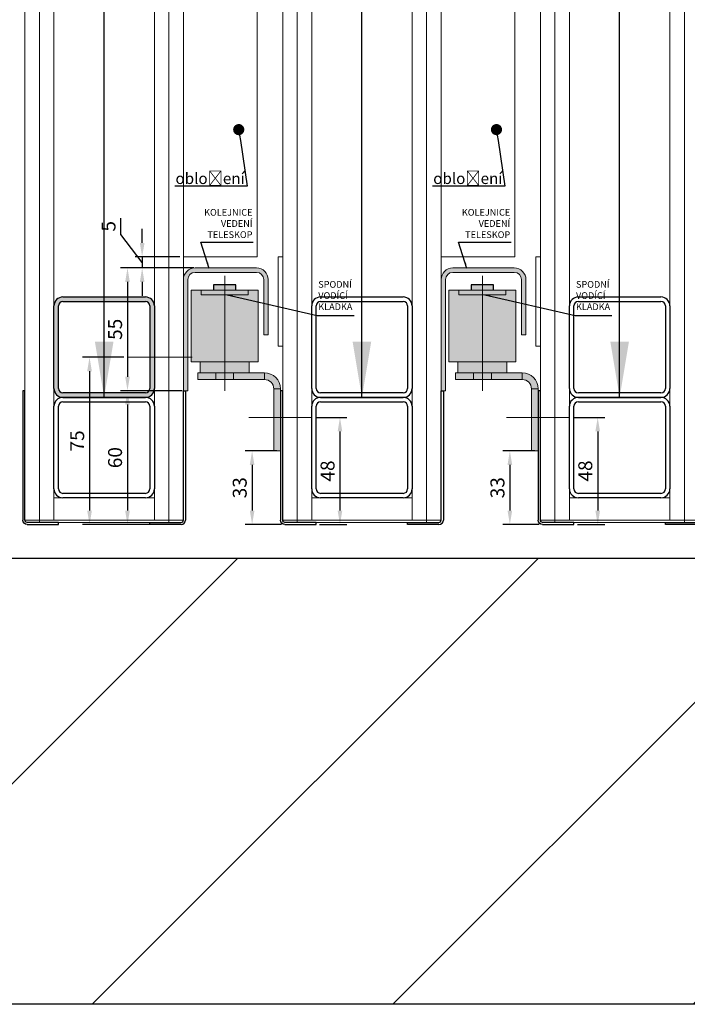
# Model space of a CAD drawing. Units: millimetres. Extents: x -760 to 15787, y 593 to 8122.
# Drawn here: x 10947 to 11246, y 2782 to 3223 of the extents above; entities that cross this region are included whole.
import ezdxf
from ezdxf import colors
from ezdxf.entities.mleader import LeaderData, LeaderLine
from ezdxf.lldxf.tags import DXFTag
from ezdxf.math import Vec2, Vec3

# ---------------------------------------------------------------- set-up
doc = ezdxf.new("R2010")
doc.units = ezdxf.units.MM
doc.layers.get('0').update_dxf_attribs({"color": 1})
doc.layers.get('Defpoints').update_dxf_attribs({"color": 4})
for name, color, linetype, lineweight in [('0_Koty_detail', 140, 'Continuous', 5), ('0_Nevidcary', 251, 'HIDDEN', 5), ('0_Obrys', 7, 'Continuous', 20), ('0_Osa', 40, 'ACAD_ISO10W100', 5), ('0_Srafa', 252, 'Continuous', 5), ('0_Tenka', 9, 'Continuous', 5), ('0_Text', 92, 'Continuous', 5), ('0_Vlnka', 8, 'BATTING', 0)]:
    doc.layers.add(name, color=color, linetype=linetype, lineweight=lineweight)
doc.styles.get("Standard").update_dxf_attribs({"font": 'arial.ttf'})
tags = doc.linetypes.add('ACAD_ISO07W100', pattern=[3.5, 0.5, -3]).pattern_tags.tags
tags[6:7] = [DXFTag(74, 4), DXFTag(75, 0), DXFTag(340, '0'), DXFTag(46, 1.0), DXFTag(50, 0.0), DXFTag(44, 0.0), DXFTag(45, 0.0)]
tags[4:5] = [DXFTag(74, 4), DXFTag(75, 0), DXFTag(340, '0'), DXFTag(46, 1.0), DXFTag(50, 0.0), DXFTag(44, 0.0), DXFTag(45, 0.0)]
tags = doc.linetypes.add('ACAD_ISO10W100', pattern=[18, 12, -3, 0, -3]).pattern_tags.tags
tags[10:11] = [DXFTag(74, 4), DXFTag(75, 0), DXFTag(340, '0'), DXFTag(46, 1.0), DXFTag(50, 0.0), DXFTag(44, 0.0), DXFTag(45, 0.0)]
tags[8:9] = [DXFTag(74, 4), DXFTag(75, 0), DXFTag(340, '0'), DXFTag(46, 1.0), DXFTag(50, 0.0), DXFTag(44, 0.0), DXFTag(45, 0.0)]
tags[6:7] = [DXFTag(74, 4), DXFTag(75, 0), DXFTag(340, '0'), DXFTag(46, 1.0), DXFTag(50, 0.0), DXFTag(44, 0.0), DXFTag(45, 0.0)]
tags[4:5] = [DXFTag(74, 4), DXFTag(75, 0), DXFTag(340, '0'), DXFTag(46, 1.0), DXFTag(50, 0.0), DXFTag(44, 0.0), DXFTag(45, 0.0)]
doc.linetypes.add('BATTING', pattern='A,0.0001,-0.1,[134,ltypeshp.shx,S=0.1,R=0,X=-0.1,Y=0],-0.2,[134,ltypeshp.shx,S=0.1,R=180,X=0.1,Y=0],-0.1', length=0.4001)
tags = doc.linetypes.add('HIDDEN', pattern=[1.905, 1.27, -0.635]).pattern_tags.tags
tags[6:7] = [DXFTag(74, 4), DXFTag(75, 0), DXFTag(340, '0'), DXFTag(46, 1.0), DXFTag(50, 0.0), DXFTag(44, 0.0), DXFTag(45, 0.0)]
tags[4:5] = [DXFTag(74, 4), DXFTag(75, 0), DXFTag(340, '0'), DXFTag(46, 1.0), DXFTag(50, 0.0), DXFTag(44, 0.0), DXFTag(45, 0.0)]
doc.dimstyles.new('ISO-25', dxfattribs={"dimtxt": 2.5, "dimasz": 2.5, "dimexe": 1.25, "dimexo": 0.625, "dimtad": 1, "dimtxsty": 'Standard', "dimcen": 2.5, "dimadec": 0, "dimazin": 0, "dimtfac": 1, "dimtmove": 0, "dimatfit": 3, "dimfxl": 1, "dimarcsym": 0})

# ---------------------------------------------------------------- blocks, each defined once
blk = doc.blocks.new('*U41')
for p, q in [((15, 1), (15, 59)), ((15, 59), (16, 59)), ((16, 59), (16, 1)), ((0, -1), (0, 0)), ((0, 0), (14, 0)), ((14, -1), (0, -1))]:
    blk.add_line(p, q)
for radius in [2, 1]:
    blk.add_arc((14, 1), radius, 270, 0)
blk = doc.blocks.new('*U39')
for p, q in [((4, 22.5), (41, 22.5)), ((0, -18.5), (0, 18.5)), ((2, -18.5), (2, 18.5)), ((4, 20.5), (41, 20.5)), ((43, 18.5), (43, -18.5)), ((45, 18.5), (45, -18.5)), ((41, -20.5), (4, -20.5)), ((41, -22.5), (4, -22.5))]:
    blk.add_line(p, q)
for centre, radius, start, end in [((4, 18.5), 4, 90, 180), ((41, 18.5), 4, 0, 90), ((4, 18.5), 2, 90, 180), ((41, 18.5), 2, 0, 90), ((4, -18.5), 4, 180, 270), ((4, -18.5), 2, 180, 270), ((41, -18.5), 4, 270, 0), ((41, -18.5), 2, 270, 0)]:
    blk.add_arc(centre, radius, start, end)
blk = doc.blocks.new('*U42')
for p, q in [((15, 1), (15, 59)), ((15, 59), (16, 59)), ((16, 59), (16, 1)), ((0, -1), (0, 0)), ((0, 0), (14, 0)), ((14, -1), (0, -1))]:
    blk.add_line(p, q)
for radius in [2, 1]:
    blk.add_arc((14, 1), radius, 270, 0)
blk = doc.blocks.new('*D131')
at = {"layer": 'Defpoints', "color": 0, "lineweight": -2, "transparency": 16777216}
for p, q in [((10978.64, 6279.97), (10972.39, 6279.97)), ((10984.89, 3078.97), (10984.89, 6254.97)), ((10978.64, 3053.97), (10972.39, 3053.97))]:
    blk.add_line(p, q, dxfattribs=at)
at = {"layer": 'Defpoints', "color": 0, "transparency": 16777216}
for p in [(10984.89, 6279.97), (10984.89, 6279.97), (10984.89, 3053.97)]:
    blk.add_point(p, dxfattribs=at)
for points in [[(10980.72, 6254.97), (10989.06, 6254.97), (10984.89, 6279.97)], [(10980.72, 3078.97), (10989.06, 3078.97), (10984.89, 3053.97)]]:
    blk.add_solid(points, dxfattribs=at)
at = {"layer": 'Defpoints', "color": 0, "transparency": 16777216, "insert": (10965.87, 4666.97), "char_height": 25, "attachment_point": 5, "rotation": 90}
blk.add_mtext('3226', dxfattribs=at)
blk = doc.blocks.new('*U46')
for p, q in [((15, 1), (15, 59)), ((15, 59), (16, 59)), ((16, 59), (16, 1)), ((0, -1), (0, 0)), ((0, 0), (14, 0)), ((14, -1), (0, -1))]:
    blk.add_line(p, q)
for radius in [2, 1]:
    blk.add_arc((14, 1), radius, 270, 0)
blk = doc.blocks.new('*U47')
for p, q in [((15, 1), (15, 59)), ((15, 59), (16, 59)), ((16, 59), (16, 1)), ((0, -1), (0, 0)), ((0, 0), (14, 0)), ((14, -1), (0, -1))]:
    blk.add_line(p, q)
for radius in [2, 1]:
    blk.add_arc((14, 1), radius, 270, 0)
blk = doc.blocks.new('*D132')
at = {"layer": 'Defpoints', "color": 0, "lineweight": -2, "transparency": 16777216}
for p, q in [((11094.14, 6279.97), (11087.89, 6279.97)), ((11100.39, 3078.97), (11100.39, 6254.97)), ((11094.14, 3053.97), (11087.89, 3053.97))]:
    blk.add_line(p, q, dxfattribs=at)
at = {"layer": 'Defpoints', "color": 0, "transparency": 16777216}
for p in [(11100.39, 6279.97), (11100.39, 6279.97), (11100.39, 3053.97)]:
    blk.add_point(p, dxfattribs=at)
for points in [[(11096.22, 6254.97), (11104.56, 6254.97), (11100.39, 6279.97)], [(11096.22, 3078.97), (11104.56, 3078.97), (11100.39, 3053.97)]]:
    blk.add_solid(points, dxfattribs=at)
at = {"layer": 'Defpoints', "color": 0, "transparency": 16777216, "insert": (11081.37, 4666.97), "char_height": 25, "attachment_point": 5, "rotation": 90}
blk.add_mtext('3226', dxfattribs=at)
blk = doc.blocks.new('*U48')
for p, q in [((15, 1), (15, 59)), ((15, 59), (16, 59)), ((16, 59), (16, 1)), ((0, -1), (0, 0)), ((0, 0), (14, 0)), ((14, -1), (0, -1))]:
    blk.add_line(p, q)
for radius in [2, 1]:
    blk.add_arc((14, 1), radius, 270, 0)
blk = doc.blocks.new('*U49')
for p, q in [((15, 1), (15, 59)), ((15, 59), (16, 59)), ((16, 59), (16, 1)), ((0, -1), (0, 0)), ((0, 0), (14, 0)), ((14, -1), (0, -1))]:
    blk.add_line(p, q)
for radius in [2, 1]:
    blk.add_arc((14, 1), radius, 270, 0)
blk = doc.blocks.new('*U50')
for p, q in [((15, 1), (15, 59)), ((15, 59), (16, 59)), ((16, 59), (16, 1)), ((0, -1), (0, 0)), ((0, 0), (14, 0)), ((14, -1), (0, -1))]:
    blk.add_line(p, q)
for radius in [2, 1]:
    blk.add_arc((14, 1), radius, 270, 0)
blk = doc.blocks.new('*U51')
for p, q in [((15, 1), (15, 59)), ((15, 59), (16, 59)), ((16, 59), (16, 1)), ((0, -1), (0, 0)), ((0, 0), (14, 0)), ((14, -1), (0, -1))]:
    blk.add_line(p, q)
for radius in [2, 1]:
    blk.add_arc((14, 1), radius, 270, 0)
blk = doc.blocks.new('*U52')
for p, q in [((15, 1), (15, 59)), ((15, 59), (16, 59)), ((16, 59), (16, 1)), ((0, -1), (0, 0)), ((0, 0), (14, 0)), ((14, -1), (0, -1))]:
    blk.add_line(p, q)
for radius in [2, 1]:
    blk.add_arc((14, 1), radius, 270, 0)
blk = doc.blocks.new('vsdfzvsd')
at = {"layer": '0_Obrys'}
for p, q in [((7912.26, 3000.22), (7884.66, 3000.22)), ((7912.26, 2998.22), (7884.66, 2998.22)), ((7879.46, 2995.02), (7879.46, 2945.22)), ((7881.46, 2945.22), (7881.46, 2995.02)), ((7915.46, 2970.22), (7915.46, 2995.02)), ((7917.46, 2970.22), (7917.46, 2995.02)), ((7915.46, 2970.22), (7917.46, 2970.22)), ((7879.46, 2945.22), (7881.46, 2945.22))]:
    blk.add_line(p, q, dxfattribs=at)
for centre, radius, start, end in [((7884.66, 2995.02), 5.2, 90, 180), ((7884.66, 2995.02), 3.2, 90, 180), ((7912.26, 2995.02), 5.2, 0, 90), ((7912.26, 2995.02), 3.2, 0, 90)]:
    blk.add_arc(centre, radius, start, end, dxfattribs=at)
blk = doc.blocks.new('*D104')
at = {"layer": '0_Koty_detail', "color": 0, "lineweight": -2, "transparency": 16777216}
for p, q in [((11062.33, 3029.97), (11048.07, 3029.97)), ((11051.19, 3023.72), (11051.19, 3003.22)), ((11064.33, 2996.97), (11048.07, 2996.97))]:
    blk.add_line(p, q, dxfattribs=at)
at = {"layer": '0_Koty_detail', "color": 0, "transparency": 16777216}
for points in [[(11050.15, 3023.72), (11052.23, 3023.72), (11051.19, 3029.97)], [(11050.15, 3003.22), (11052.23, 3003.22), (11051.19, 2996.97)]]:
    blk.add_solid(points, dxfattribs=at)
at = {"layer": 'Defpoints', "color": 0, "transparency": 16777216}
for p in [(11063.89, 3029.97), (11051.19, 2996.97), (11065.89, 2996.97)]:
    blk.add_point(p, dxfattribs=at)
at = {"layer": '0_Koty_detail', "color": 0, "transparency": 16777216, "insert": (11046.44, 3013.47), "char_height": 6.25, "attachment_point": 5, "rotation": 90}
blk.add_mtext('33', dxfattribs=at)
blk = doc.blocks.new('tbbws')
for p, q in [((7682.94, 3019.85), (7682.94, 3022.35)), ((7682.94, 3022.35), (7692.94, 3022.35)), ((7692.94, 3022.35), (7692.94, 3019.85))]:
    blk.add_line(p, q)
at = {"layer": '0_Nevidcary', "ltscale": 0.01}
for p, q in [((7677.44, 3019.85), (7677.44, 3017.85)), ((7698.44, 3017.85), (7698.44, 3019.85)), ((7677.44, 3017.85), (7698.2, 3017.85)), ((7683.94, 2982.85), (7683.94, 2979.85)), ((7691.94, 2982.85), (7691.94, 2979.85))]:
    blk.add_line(p, q, dxfattribs=at)
at = {"layer": '0_Nevidcary'}
blk.add_line((7698.2, 3017.85), (7698.44, 3017.85), dxfattribs=at)
at = {"layer": '0_Obrys'}
for p, q in [((7672.94, 3019.85), (7672.94, 2987.85)), ((7672.94, 3019.85), (7687.94, 3019.85)), ((7687.94, 3019.85), (7702.94, 3019.85)), ((7702.94, 2987.85), (7702.94, 3019.85)), ((7672.94, 2987.85), (7702.94, 2987.85)), ((7676.94, 2987.85), (7676.94, 2982.85)), ((7698.94, 2982.85), (7698.94, 2987.85)), ((7670.14, 2982.85), (7699.94, 2982.85)), ((7670.14, 2979.85), (7670.14, 2982.85)), ((7699.94, 2979.85), (7670.14, 2979.85)), ((7676.94, 2982.85), (7698.94, 2982.85)), ((7699.94, 2982.85), (7699.94, 2979.85)), ((7662.94, 2947.85), (7662.94, 2975.65)), ((7665.94, 2975.65), (7662.94, 2975.65)), ((7665.94, 2975.65), (7665.94, 2947.85)), ((7665.94, 2947.85), (7662.94, 2947.85))]:
    blk.add_line(p, q, dxfattribs=at)
for radius in [7.2, 4.2]:
    blk.add_arc((7670.14, 2975.65), radius, 90, 180, dxfattribs=at)
at = {"layer": '0_Osa', "ltscale": 0.01}
for p, q in [((7687.94, 2977.85), (7687.94, 3026.35)), ((7687.94, 2987.85), (7687.94, 2974.85))]:
    blk.add_line(p, q, dxfattribs=at)
blk = doc.blocks.new('*D105')
at = {"layer": '0_Koty_detail', "color": 0, "lineweight": -2, "transparency": 16777216}
for p, q in [((11025.01, 3111.97), (10992.21, 3111.97)), ((10995.33, 3105.72), (10995.33, 3063.22)), ((11019.83, 3056.97), (10992.21, 3056.97))]:
    blk.add_line(p, q, dxfattribs=at)
at = {"layer": '0_Koty_detail', "color": 0, "transparency": 16777216}
for points in [[(10994.29, 3105.72), (10996.38, 3105.72), (10995.33, 3111.97)], [(10994.29, 3063.22), (10996.38, 3063.22), (10995.33, 3056.97)]]:
    blk.add_solid(points, dxfattribs=at)
at = {"layer": 'Defpoints', "color": 0, "transparency": 16777216}
for p in [(11026.58, 3111.97), (10995.33, 3056.97), (11021.39, 3056.97)]:
    blk.add_point(p, dxfattribs=at)
at = {"layer": '0_Koty_detail', "color": 0, "transparency": 16777216, "insert": (10990.59, 3084.47), "char_height": 6.25, "attachment_point": 5, "rotation": 90}
blk.add_mtext('55', dxfattribs=at)
blk = doc.blocks.new('*D106')
at = {"layer": '0_Koty_detail', "color": 0, "lineweight": -2, "transparency": 16777216}
for p, q in [((11018.83, 3056.97), (10992.21, 3056.97)), ((10995.33, 3050.72), (10995.33, 3003.22)), ((11017.83, 2996.97), (10992.21, 2996.97))]:
    blk.add_line(p, q, dxfattribs=at)
at = {"layer": '0_Koty_detail', "color": 0, "transparency": 16777216}
for points in [[(10994.29, 3050.72), (10996.38, 3050.72), (10995.33, 3056.97)], [(10994.29, 3003.22), (10996.38, 3003.22), (10995.33, 2996.97)]]:
    blk.add_solid(points, dxfattribs=at)
at = {"layer": 'Defpoints', "color": 0, "transparency": 16777216}
for p in [(11020.39, 3056.97), (10995.33, 2996.97), (11019.39, 2996.97)]:
    blk.add_point(p, dxfattribs=at)
at = {"layer": '0_Koty_detail', "color": 0, "transparency": 16777216, "insert": (10990.58, 3026.97), "char_height": 6.25, "attachment_point": 5, "rotation": 90}
blk.add_mtext('60', dxfattribs=at)
blk = doc.blocks.new('*D133')
at = {"layer": '0_Koty_detail', "color": 0, "lineweight": -2, "transparency": 16777216}
for p, q in [((11079.65, 3044.97), (11093.68, 3044.97)), ((11090.56, 3038.72), (11090.56, 3003.22)), ((11081.45, 2996.97), (11093.68, 2996.97))]:
    blk.add_line(p, q, dxfattribs=at)
at = {"layer": '0_Koty_detail', "color": 0, "transparency": 16777216}
for points in [[(11089.52, 3038.72), (11091.6, 3038.72), (11090.56, 3044.97)], [(11089.52, 3003.22), (11091.6, 3003.22), (11090.56, 2996.97)]]:
    blk.add_solid(points, dxfattribs=at)
at = {"layer": 'Defpoints', "color": 0, "transparency": 16777216}
for p in [(11078.08, 3044.97), (11079.89, 2996.97), (11090.56, 2996.97)]:
    blk.add_point(p, dxfattribs=at)
at = {"layer": '0_Koty_detail', "color": 0, "transparency": 16777216, "insert": (11085.8, 3020.97), "char_height": 6.25, "attachment_point": 5, "rotation": 90}
blk.add_mtext('48', dxfattribs=at)
blk = doc.blocks.new('*D134')
at = {"layer": '0_Koty_detail', "color": 0, "lineweight": -2, "transparency": 16777216}
for p, q in [((10993.71, 3071.97), (10975.21, 3071.97)), ((10978.33, 3065.72), (10978.33, 3003.22)), ((11003.83, 2996.97), (10975.21, 2996.97))]:
    blk.add_line(p, q, dxfattribs=at)
at = {"layer": '0_Koty_detail', "color": 0, "transparency": 16777216}
for points in [[(10977.29, 3065.72), (10979.38, 3065.72), (10978.33, 3071.97)], [(10977.29, 3003.22), (10979.38, 3003.22), (10978.33, 2996.97)]]:
    blk.add_solid(points, dxfattribs=at)
at = {"layer": 'Defpoints', "color": 0, "transparency": 16777216}
for p in [(10995.27, 3071.97), (10978.33, 2996.97), (11005.39, 2996.97)]:
    blk.add_point(p, dxfattribs=at)
at = {"layer": '0_Koty_detail', "color": 0, "transparency": 16777216, "insert": (10973.59, 3034.47), "char_height": 6.25, "attachment_point": 5, "rotation": 90}
blk.add_mtext('75', dxfattribs=at)
blk = doc.blocks.new('*D107')
at = {"layer": '0_Koty_detail', "color": 0, "lineweight": -2, "transparency": 16777216}
for p, q in [((10992.38, 3127.02), (10992.38, 3134.29)), ((11001.91, 3123.22), (11001.91, 3129.47)), ((11001.91, 3114.47), (10992.38, 3127.02)), ((11018.83, 3116.97), (10998.79, 3116.97)), ((11001.91, 3116.97), (11001.91, 3111.97)), ((11001.91, 3116.97), (11001.91, 3111.97)), ((11018.83, 3111.97), (10998.79, 3111.97)), ((11001.91, 3105.72), (11001.91, 3099.47))]:
    blk.add_line(p, q, dxfattribs=at)
at = {"layer": '0_Koty_detail', "color": 0, "transparency": 16777216}
for points in [[(11000.87, 3123.22), (11002.96, 3123.22), (11001.91, 3116.97)], [(11000.87, 3105.72), (11002.96, 3105.72), (11001.91, 3111.97)]]:
    blk.add_solid(points, dxfattribs=at)
at = {"layer": 'Defpoints', "color": 0, "transparency": 16777216}
for p in [(11020.39, 3116.97), (11001.91, 3111.97), (11020.39, 3111.97)]:
    blk.add_point(p, dxfattribs=at)
at = {"layer": '0_Koty_detail', "color": 0, "transparency": 16777216, "insert": (10987.64, 3130.65), "char_height": 6.25, "attachment_point": 5, "rotation": 90}
blk.add_mtext('5', dxfattribs=at)
blk = doc.blocks.new('_DOT')
at = {"color": 0, "linetype": 'ByBlock', "lineweight": -2}
blk.add_line((-0.5, 0), (-1, 0), dxfattribs=at)
at = {"color": 0, "linetype": 'ByBlock', "const_width": 0.5}
blk.add_lwpolyline([(-0.25, 0, 1), (0.25, 0, 1)], format="xyb", close=True, dxfattribs=at)
blk = doc.blocks.new('*U65')
for p, q in [((15, 1), (15, 59)), ((15, 59), (16, 59)), ((16, 59), (16, 1)), ((0, -1), (0, 0)), ((0, 0), (14, 0)), ((14, -1), (0, -1))]:
    blk.add_line(p, q)
for radius in [2, 1]:
    blk.add_arc((14, 1), radius, 270, 0)
blk = doc.blocks.new('*U66')
for p, q in [((15, 1), (15, 59)), ((15, 59), (16, 59)), ((16, 59), (16, 1)), ((0, -1), (0, 0)), ((0, 0), (14, 0)), ((14, -1), (0, -1))]:
    blk.add_line(p, q)
for radius in [2, 1]:
    blk.add_arc((14, 1), radius, 270, 0)
blk = doc.blocks.new('*D125')
at = {"layer": 'Defpoints', "color": 0, "lineweight": -2, "transparency": 16777216}
for p, q in [((11209.64, 6279.97), (11203.39, 6279.97)), ((11215.89, 3078.97), (11215.89, 6254.97)), ((11209.64, 3053.97), (11203.39, 3053.97))]:
    blk.add_line(p, q, dxfattribs=at)
at = {"layer": 'Defpoints', "color": 0, "transparency": 16777216}
for p in [(11215.89, 6279.97), (11215.89, 6279.97), (11215.89, 3053.97)]:
    blk.add_point(p, dxfattribs=at)
for points in [[(11211.72, 6254.97), (11220.06, 6254.97), (11215.89, 6279.97)], [(11211.72, 3078.97), (11220.06, 3078.97), (11215.89, 3053.97)]]:
    blk.add_solid(points, dxfattribs=at)
at = {"layer": 'Defpoints', "color": 0, "transparency": 16777216, "insert": (11196.87, 4666.97), "char_height": 25, "attachment_point": 5, "rotation": 90}
blk.add_mtext('3226', dxfattribs=at)
blk = doc.blocks.new('*D79')
at = {"layer": '0_Koty_detail', "color": 0, "lineweight": -2, "transparency": 16777216}
for p, q in [((11177.83, 3029.97), (11163.57, 3029.97)), ((11166.69, 3023.72), (11166.69, 3003.22)), ((11179.83, 2996.97), (11163.57, 2996.97))]:
    blk.add_line(p, q, dxfattribs=at)
at = {"layer": '0_Koty_detail', "color": 0, "transparency": 16777216}
for points in [[(11165.65, 3023.72), (11167.73, 3023.72), (11166.69, 3029.97)], [(11165.65, 3003.22), (11167.73, 3003.22), (11166.69, 2996.97)]]:
    blk.add_solid(points, dxfattribs=at)
at = {"layer": 'Defpoints', "color": 0, "transparency": 16777216}
for p in [(11179.39, 3029.97), (11166.69, 2996.97), (11181.39, 2996.97)]:
    blk.add_point(p, dxfattribs=at)
at = {"layer": '0_Koty_detail', "color": 0, "transparency": 16777216, "insert": (11161.94, 3013.47), "char_height": 6.25, "attachment_point": 5, "rotation": 90}
blk.add_mtext('33', dxfattribs=at)
blk = doc.blocks.new('*D126')
at = {"layer": '0_Koty_detail', "color": 0, "lineweight": -2, "transparency": 16777216}
for p, q in [((11195.15, 3044.97), (11209.18, 3044.97)), ((11206.06, 3038.72), (11206.06, 3003.22)), ((11196.95, 2996.97), (11209.18, 2996.97))]:
    blk.add_line(p, q, dxfattribs=at)
at = {"layer": '0_Koty_detail', "color": 0, "transparency": 16777216}
for points in [[(11205.02, 3038.72), (11207.1, 3038.72), (11206.06, 3044.97)], [(11205.02, 3003.22), (11207.1, 3003.22), (11206.06, 2996.97)]]:
    blk.add_solid(points, dxfattribs=at)
at = {"layer": 'Defpoints', "color": 0, "transparency": 16777216}
for p in [(11193.58, 3044.97), (11195.39, 2996.97), (11206.06, 2996.97)]:
    blk.add_point(p, dxfattribs=at)
at = {"layer": '0_Koty_detail', "color": 0, "transparency": 16777216, "insert": (11201.3, 3020.97), "char_height": 6.25, "attachment_point": 5, "rotation": 90}
blk.add_mtext('48', dxfattribs=at)

msp = doc.modelspace()

# ---------------------------------------------------------------- hatches: boundary and pattern name
at = {"layer": '0_Srafa'}
h = msp.add_hatch(color=256, dxfattribs=at)
h.dxf.hatch_style = 1
h.paths.add_polyline_path([(11053.189, 3111.97), (11025.589, 3111.97, 0.4142136), (11020.389, 3106.77), (11020.389, 3071.97), (11022.389, 3071.97), (11022.389, 3106.77, -0.4142136), (11025.589, 3109.97), (11053.189, 3109.97, -0.4142136), (11056.389, 3106.77), (11056.389, 3081.97), (11058.389, 3081.97), (11058.389, 3106.77, 0.4142136)])
h.paths.add_polyline_path([(11022.389, 3071.97), (11020.389, 3071.97), (11020.389, 3056.97), (11022.389, 3056.97)])
h = msp.add_hatch(color=256, dxfattribs=at)
h.dxf.hatch_style = 1
h.paths.add_polyline_path([(11168.689, 3111.97), (11141.089, 3111.97, 0.4142136), (11135.889, 3106.77), (11135.889, 3071.97), (11137.889, 3071.97), (11137.889, 3106.77, -0.4142136), (11141.089, 3109.97), (11168.689, 3109.97, -0.4142136), (11171.889, 3106.77), (11171.889, 3081.97), (11173.889, 3081.97), (11173.889, 3106.77, 0.4142136)])
h.paths.add_polyline_path([(11137.889, 3071.97), (11135.889, 3071.97), (11135.889, 3056.97), (11137.889, 3056.97)])
h = msp.add_hatch(color=256, dxfattribs=at)
h.dxf.hatch_style = 1
h.paths.add_polyline_path([(11034.889, 3064.97), (11026.889, 3064.97), (11026.889, 3061.97), (11034.889, 3061.97)])
h.paths.add_polyline_path([(11038.889, 3064.97), (11034.889, 3064.97), (11034.889, 3061.97), (11038.889, 3061.97)])
h.paths.add_polyline_path([(11042.889, 3064.97), (11038.889, 3064.97), (11038.889, 3061.97), (11042.889, 3061.97)])
h.paths.add_polyline_path([(11056.689, 3064.97), (11042.889, 3064.97), (11042.889, 3061.97), (11056.689, 3061.97)])
h.paths.add_polyline_path([(11056.689, 3064.97), (11056.689, 3061.97, -0.4142136), (11060.889, 3057.77), (11063.889, 3057.77, 0.4142136)])
h.paths.add_polyline_path([(11063.889, 3057.77), (11060.889, 3057.77), (11060.889, 3044.97), (11063.889, 3044.97)])
h.paths.add_polyline_path([(11063.889, 3044.97), (11060.889, 3044.97), (11060.889, 3029.97), (11063.889, 3029.97)])
h.paths.add_polyline_path([(11049.889, 3069.97), (11038.889, 3069.97), (11038.889, 3064.97), (11049.889, 3064.97)])
h.paths.add_polyline_path([(11038.889, 3069.97), (11027.889, 3069.97), (11027.889, 3064.97), (11034.889, 3064.97), (11038.889, 3064.97)])
h.paths.add_polyline_path([(11028.633, 3099.97), (11028.389, 3099.97), (11028.389, 3101.97), (11023.889, 3101.97), (11023.889, 3069.97), (11038.889, 3069.97), (11038.889, 3069.97), (11038.889, 3099.97)])
h.paths.add_polyline_path([(11053.889, 3101.97), (11049.389, 3101.97), (11049.389, 3099.97), (11038.889, 3099.97), (11038.889, 3069.97), (11053.889, 3069.97)])
h.paths.add_polyline_path([(11038.889, 3101.97), (11038.889, 3101.97), (11028.389, 3101.97), (11028.389, 3099.97), (11028.633, 3099.97), (11038.889, 3099.97)])
h.paths.add_polyline_path([(11038.889, 3104.47), (11033.889, 3104.47), (11033.889, 3101.97), (11038.889, 3101.97)])
h.paths.add_polyline_path([(11043.889, 3104.47), (11038.889, 3104.47), (11038.889, 3101.97), (11043.889, 3101.97)])
h.paths.add_polyline_path([(11049.389, 3101.97), (11038.889, 3101.97), (11038.889, 3099.97), (11049.389, 3099.97)], flags=17)
h = msp.add_hatch(color=256, dxfattribs=at)
h.dxf.hatch_style = 1
h.paths.add_polyline_path([(11150.389, 3064.97), (11142.389, 3064.97), (11142.389, 3061.97), (11150.389, 3061.97)])
h.paths.add_polyline_path([(11154.389, 3064.97), (11150.389, 3064.97), (11150.389, 3061.97), (11154.389, 3061.97)])
h.paths.add_polyline_path([(11158.389, 3064.97), (11154.389, 3064.97), (11154.389, 3061.97), (11158.389, 3061.97)])
h.paths.add_polyline_path([(11172.189, 3064.97), (11158.389, 3064.97), (11158.389, 3061.97), (11172.189, 3061.97)])
h.paths.add_polyline_path([(11172.189, 3064.97), (11172.189, 3061.97, -0.4142136), (11176.389, 3057.77), (11179.389, 3057.77, 0.4142136)])
h.paths.add_polyline_path([(11179.389, 3057.77), (11176.389, 3057.77), (11176.389, 3044.97), (11179.389, 3044.97)])
h.paths.add_polyline_path([(11179.389, 3044.97), (11176.389, 3044.97), (11176.389, 3029.97), (11179.389, 3029.97)])
h.paths.add_polyline_path([(11165.389, 3069.97), (11154.389, 3069.97), (11154.389, 3064.97), (11165.389, 3064.97)])
h.paths.add_polyline_path([(11154.389, 3069.97), (11143.389, 3069.97), (11143.389, 3064.97), (11150.389, 3064.97), (11154.389, 3064.97)])
h.paths.add_polyline_path([(11144.133, 3099.97), (11143.889, 3099.97), (11143.889, 3101.97), (11139.389, 3101.97), (11139.389, 3069.97), (11154.389, 3069.97), (11154.389, 3069.97), (11154.389, 3099.97)])
h.paths.add_polyline_path([(11169.389, 3101.97), (11164.889, 3101.97), (11164.889, 3099.97), (11154.389, 3099.97), (11154.389, 3069.97), (11169.389, 3069.97)])
h.paths.add_polyline_path([(11154.389, 3101.97), (11154.389, 3101.97), (11143.889, 3101.97), (11143.889, 3099.97), (11144.133, 3099.97), (11154.389, 3099.97)])
h.paths.add_polyline_path([(11154.389, 3104.47), (11149.389, 3104.47), (11149.389, 3101.97), (11154.389, 3101.97)])
h.paths.add_polyline_path([(11159.389, 3104.47), (11154.389, 3104.47), (11154.389, 3101.97), (11159.389, 3101.97)])
h.paths.add_polyline_path([(11164.889, 3101.97), (11154.389, 3101.97), (11154.389, 3099.97), (11164.889, 3099.97)], flags=17)
h = msp.add_hatch(color=256, dxfattribs=at)
h.dxf.hatch_style = 1
h.paths.add_polyline_path([(10984.889, 3098.97), (10966.389, 3098.97, 0.4142136), (10962.389, 3094.97), (10962.389, 3057.97, 0.4142136), (10966.389, 3053.97), (10984.889, 3053.97), (10984.889, 3055.97), (10966.389, 3055.97, -0.4142136), (10964.389, 3057.97), (10964.389, 3094.97, -0.4142136), (10966.389, 3096.97), (10984.889, 3096.97)])
h.paths.add_polyline_path([(11003.389, 3098.97), (10984.889, 3098.97), (10984.889, 3096.97), (11003.389, 3096.97, -0.4142136), (11005.389, 3094.97), (11005.389, 3071.97), (11007.389, 3071.97), (11007.389, 3094.97, 0.4142136)])
h.paths.add_polyline_path([(11007.389, 3071.97), (11005.389, 3071.97), (11005.389, 3057.97, -0.4142136), (11003.389, 3055.97), (10984.889, 3055.97), (10984.889, 3053.97), (11003.389, 3053.97, 0.4142136), (11007.389, 3057.97)])
h = msp.add_hatch(dxfattribs=at)
h.set_pattern_fill('ANSI31', color=256, scale=30)
h.set_pattern_definition([(45, (250, 0), (-67.3519, 67.3519), [])])
h.paths.add_polyline_path([(10654.889, 2981.97), (11562.806, 2981.97), (11562.806, 2781.97), (10654.889, 2781.97)])

# ---------------------------------------------------------------- linework, layer by layer
msp.add_line((10654.889, 2981.97), (11562.806, 2981.97))
at = {"layer": '0_Obrys'}
for points in [[(10949.389, 2998.97), (10962.389, 2998.97), (10962.389, 6334.97), (10949.389, 6334.97)], [(11007.389, 2998.97), (11020.389, 2998.97), (11020.389, 6334.97), (11007.389, 6334.97)], [(11064.889, 2998.97), (11077.889, 2998.97), (11077.889, 6334.97), (11064.889, 6334.97)], [(11122.889, 2998.97), (11135.889, 2998.97), (11135.889, 6334.97), (11122.889, 6334.97)], [(11180.389, 2998.97), (11193.389, 2998.97), (11193.389, 6334.97), (11180.389, 6334.97)], [(11238.389, 2998.97), (11251.389, 2998.97), (11251.389, 6334.97), (11238.389, 6334.97)], [(11062.889, 3076.97), (11064.889, 3076.97), (11064.889, 3116.97), (11062.889, 3116.97)], [(11178.389, 3076.97), (11180.389, 3076.97), (11180.389, 3116.97), (11178.389, 3116.97)], [(10962.389, 3008.97), (11007.389, 3008.97), (11007.389, 2998.97), (10962.389, 2998.97)], [(10962.389, 3008.97), (11007.389, 3008.97), (11007.389, 2998.97), (10962.389, 2998.97)], [(10962.389, 3008.97), (11007.389, 3008.97), (11007.389, 2998.97), (10962.389, 2998.97)], [(11077.889, 3008.97), (11122.889, 3008.97), (11122.889, 2998.97), (11077.889, 2998.97)], [(11077.889, 3008.97), (11122.889, 3008.97), (11122.889, 2998.97), (11077.889, 2998.97)], [(11193.389, 3008.97), (11238.389, 3008.97), (11238.389, 2998.97), (11193.389, 2998.97)], [(11193.389, 3008.97), (11238.389, 3008.97), (11238.389, 2998.97), (11193.389, 2998.97)]]:
    msp.add_lwpolyline(points, close=True, dxfattribs=at)
at = {"layer": '0_Obrys', "linetype": 'ACAD_ISO07W100'}
for points in [[(11013.889, 2998.97), (10955.889, 2998.97), (10955.889, 2997.97), (11013.889, 2997.97)], [(11013.889, 2998.97), (10955.889, 2998.97), (10955.889, 2997.97), (11013.889, 2997.97)], [(11013.889, 2998.97), (10955.889, 2998.97), (10955.889, 2997.97), (11013.889, 2997.97)], [(11129.389, 2998.97), (11071.389, 2998.97), (11071.389, 2997.97), (11129.389, 2997.97)], [(11129.389, 2998.97), (11071.389, 2998.97), (11071.389, 2997.97), (11129.389, 2997.97)], [(11244.889, 2998.97), (11186.889, 2998.97), (11186.889, 2997.97), (11244.889, 2997.97)], [(11244.889, 2998.97), (11186.889, 2998.97), (11186.889, 2997.97), (11244.889, 2997.97)]]:
    msp.add_lwpolyline(points, close=True, dxfattribs=at)
at = {"layer": '0_Osa', "ltscale": 0.01}
for p, q in [((10995.269, 3071.97), (11024.295, 3071.97)), ((11049.695, 3044.97), (11078.083, 3044.97)), ((11165.195, 3044.97), (11193.583, 3044.97))]:
    msp.add_line(p, q, dxfattribs=at)
at = {"layer": '0_Tenka'}
for points in [[(11020.389, 3116.97), (11053.389, 3116.97), (11053.389, 6301.97), (11020.389, 6301.97)], [(11135.889, 3116.97), (11168.889, 3116.97), (11168.889, 6301.97), (11135.889, 6301.97)]]:
    msp.add_lwpolyline(points, close=True, dxfattribs=at)
at = {"layer": '0_Vlnka', "ltscale": 15}
for p, q in [((10955.889, 6334.97), (10955.889, 2998.97)), ((11013.889, 6334.97), (11013.889, 2998.97)), ((11071.389, 6334.97), (11071.389, 2998.97)), ((11129.389, 6334.97), (11129.389, 2998.97)), ((11186.889, 6334.97), (11186.889, 2998.97)), ((11244.889, 6334.97), (11244.889, 2998.97))]:
    msp.add_line(p, q, dxfattribs=at)
at = {"layer": 'Defpoints'}
for p, q in [((10984.889, 3053.97), (10984.889, 6279.97)), ((11100.389, 3053.97), (11100.389, 6279.97)), ((11215.889, 3053.97), (11215.889, 6279.97))]:
    msp.add_line(p, q, dxfattribs=at)
msp.add_lwpolyline([(10654.889, 2981.97), (11562.806, 2981.97), (11562.806, 2781.97), (10654.889, 2781.97)], close=True, dxfattribs=at)

# ---------------------------------------------------------------- block references
for name, p in [('vsdfzvsd', (3140.93, 111.751)), ('vsdfzvsd', (3256.43, 111.751)), ('*U39', (10962.389, 3076.47)), ('*U39', (11077.889, 3076.47)), ('*U39', (11193.389, 3076.47)), ('*U39', (10962.389, 3031.47)), ('*U39', (10962.389, 3031.47)), ('*U39', (10962.389, 3031.47)), ('*U41', (11005.389, 2997.97)), ('*U48', (11005.389, 2997.97)), ('*U50', (11005.389, 2997.97)), ('*U52', (11005.389, 2997.97)), ('*U39', (11077.889, 3031.47)), ('*U46', (11120.889, 2997.97)), ('*U39', (11193.389, 3031.47)), ('*U65', (11236.389, 2997.97))]:
    msp.add_blockref(name, p)
at = {"xscale": -1}
for name, p in [('tbbws', (18726.832, 82.123)), ('tbbws', (18842.332, 82.123)), ('*U42', (10964.389, 2997.97)), ('*U49', (10964.389, 2997.97)), ('*U51', (10964.389, 2997.97)), ('*U47', (11079.889, 2997.97)), ('*U66', (11195.389, 2997.97))]:
    msp.add_blockref(name, p, dxfattribs=at)

# ---------------------------------------------------------------- texts
at = {"layer": '0_Text', "char_height": 3}
for s, insert, width, attachment_point in [('KOLEJNICE VEDENÍ TELESKOP', (11051.351, 3138.401), 23.0948, 3), ('KOLEJNICE VEDENÍ TELESKOP', (11166.851, 3138.401), 23.0948, 3), ('SPODNÍ VODÍCÍ KLADKA', (11080.823, 3106.107), 16.56888, 1), ('SPODNÍ VODÍCÍ KLADKA', (11196.323, 3106.107), 16.56888, 1)]:
    msp.add_mtext(s, dxfattribs=dict(at, insert=insert, width=width, attachment_point=attachment_point))

# ---------------------------------------------------------------- dimensions: what is measured, and where the dimension line sits
at = {"layer": '0_Koty_detail'}
dim = msp.add_linear_dim(base=(11001.915, 3111.97), p1=(11020.389, 3116.97), p2=(11020.389, 3111.97), angle=90, dimstyle='ISO-25', override={"dimscale": 2.5, "dimtmove": 1}, dxfattribs=at)
dim.commit()
dim.dimension.update_dxf_attribs({"geometry": '*D107', "text_midpoint": (10992.377, 3128.581), "dimtype": 160})
for base, p1, p2, picture, middle in [((10995.335, 3056.97), (11026.577, 3111.97), (11021.389, 3056.97), '*D105', (10990.594, 3084.47)), ((10978.335, 2996.97), (10995.269, 3071.97), (11005.389, 2996.97), '*D134', (10973.594, 3034.47)), ((10995.335, 2996.97), (11020.389, 3056.97), (11019.389, 2996.97), '*D106', (10990.581, 3026.97)), ((11090.558, 2996.97), (11078.083, 3044.97), (11079.889, 2996.97), '*D133', (11085.805, 3020.97)), ((11206.058, 2996.97), (11193.583, 3044.97), (11195.389, 2996.97), '*D126', (11201.305, 3020.97)), ((11051.191, 2996.97), (11063.889, 3029.97), (11065.889, 2996.97), '*D104', (11046.436, 3013.47)), ((11166.691, 2996.97), (11179.389, 3029.97), (11181.389, 2996.97), '*D79', (11161.936, 3013.47))]:
    dim = msp.add_linear_dim(base=base, p1=p1, p2=p2, angle=90, dimstyle='ISO-25', override={"dimscale": 2.5}, dxfattribs=at)
    dim.commit()
    dim.dimension.update_dxf_attribs({"geometry": picture, "text_midpoint": middle})
at = {"layer": 'Defpoints'}
for base, p1, p2, picture, middle in [((10984.889, 6279.97), (10984.889, 3053.97), (10984.889, 6279.97), '*D131', (10965.866, 4666.97)), ((11100.389, 6279.97), (11100.389, 3053.97), (11100.389, 6279.97), '*D132', (11081.366, 4666.97)), ((11215.889, 6279.97), (11215.889, 3053.97), (11215.889, 6279.97), '*D125', (11196.866, 4666.97))]:
    dim = msp.add_linear_dim(base=base, p1=p1, p2=p2, angle=90, dimstyle='ISO-25', override={"dimscale": 10}, dxfattribs=at)
    dim.commit()
    dim.dimension.update_dxf_attribs({"geometry": picture, "text_midpoint": middle})

# ---------------------------------------------------------------- leaders
at = {"layer": '0_Text'}
for points in [[(11031.906, 3111.797), (11028.16, 3123.555), (11051.707, 3123.555)], [(11147.406, 3111.797), (11143.66, 3123.555), (11167.207, 3123.555)], [(11040.011, 3099.97), (11080.382, 3090.598), (11096.951, 3090.598)], [(11155.511, 3099.97), (11195.882, 3090.598), (11212.451, 3090.598)]]:
    msp.add_leader(points, dimstyle='ISO-25', override={"dimgap": 0.625, "dimtad": 0}, dxfattribs=at)
ml = msp.add_multileader_mtext('Standard', dxfattribs=at)
ml.set_content('obložení', color=256)
ml.set_leader_properties()
ml.set_arrow_properties(name='DOT')
ml.build(insert=Vec2(0, 0))
ml.multileader.update_dxf_attribs({"text_left_attachment_type": 5, "text_right_attachment_type": 5, "dogleg_length": 1, "arrow_head_size": 5})
ctx = ml.context
ctx.base_point, ctx.char_height, ctx.arrow_head_size, ctx.landing_gap_size, ctx.plane_origin = Vec3(11021.668, 3148.568), 5, 5, 0.09, Vec3(13082.341, 3174.221)
ctx.left_attachment, ctx.right_attachment, ctx.text_align_type = 5, 5, 2
notes = []
notes.append((ctx, [(1, (1, 1, 0), (11048.988, 3148.568), (-1, 0), 1, [(0, [(11045.185, 3173.976)], 0, [])])]))
ctx.mtext.insert, ctx.mtext.alignment, ctx.mtext.flow_direction = Vec3(11047.898, 3154.595), 3, 5
ml = msp.add_multileader_mtext('Standard', dxfattribs=at)
ml.set_content('obložení', color=256)
ml.set_leader_properties()
ml.set_arrow_properties(name='DOT')
ml.build(insert=Vec2(0, 0))
ml.multileader.update_dxf_attribs({"text_left_attachment_type": 5, "text_right_attachment_type": 5, "dogleg_length": 1, "arrow_head_size": 5})
ctx = ml.context
ctx.base_point, ctx.char_height, ctx.arrow_head_size, ctx.landing_gap_size, ctx.plane_origin = Vec3(11137.168, 3148.568), 5, 5, 0.09, Vec3(13197.841, 3174.221)
ctx.left_attachment, ctx.right_attachment, ctx.text_align_type = 5, 5, 2
notes.append((ctx, [(1, (1, 1, 0), (11164.488, 3148.568), (-1, 0), 1, [(0, [(11160.685, 3173.976)], 0, [])])]))
ctx.mtext.insert, ctx.mtext.alignment, ctx.mtext.flow_direction = Vec3(11163.398, 3154.595), 3, 5
for ctx, leaders in notes:
    for number, flags, end, landing, length, lines in leaders:
        leader = LeaderData()
        leader.index, (leader.has_last_leader_line, leader.has_dogleg_vector, leader.attachment_direction) = number, flags
        leader.last_leader_point, leader.dogleg_vector, leader.dogleg_length = Vec3(end), Vec3(landing), length
        for number, points, colour, breaks in lines:
            line = LeaderLine()
            line.index, line.vertices, line.color, line.breaks = number, Vec3.list(points), colors.encode_raw_color(colour), breaks
            leader.lines.append(line)
        ctx.leaders.append(leader)

doc.saveas('drawing.dxf')
